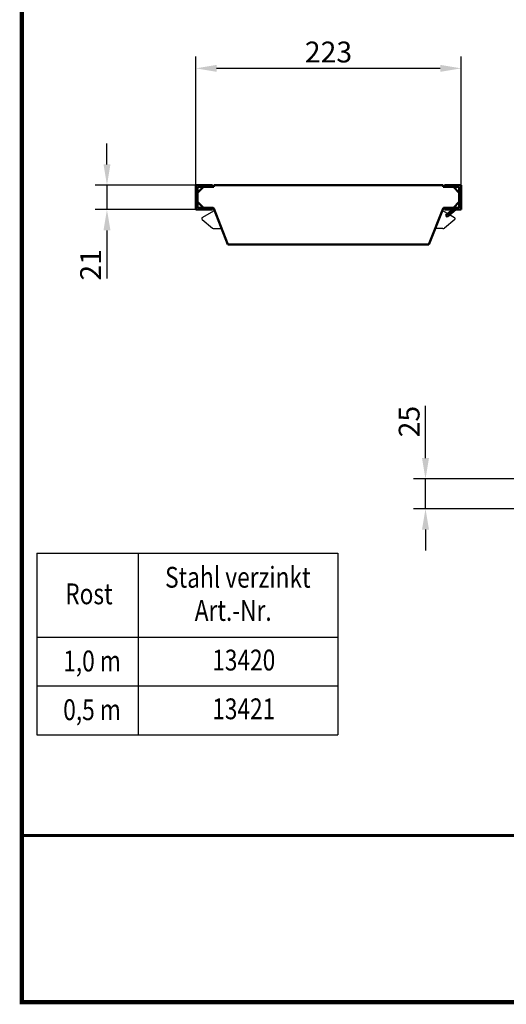
# Model space of a CAD drawing. Units: millimetres. Extents: x 2218 to 31765, y 1397 to 6792.
# Drawn here: x 27256 to 27665, y 3283 to 4111 of the extents above; entities that cross this region are included whole.
import ezdxf

# ---------------------------------------------------------------- set-up
doc = ezdxf.new("R2010")
doc.units = ezdxf.units.MM
doc.linetypes.add('AUSGEZOGEN', pattern=[0])
for name, color, linetype in [('AM_BOR', 7, 'Continuous'), ('BEMASS', 3, 'Continuous'), ('DUENN', 4, 'Continuous'), ('KOPF', 12, 'AUSGEZOGEN'), ('SICHTBAR', 7, 'Continuous'), ('TEXT35', 143, 'Continuous')]:
    doc.layers.add(name, color=color, linetype=linetype)
doc.styles.add('BEMSTIL', font='isocp3.shx', dxfattribs={"width": 0.8})
doc.dimstyles.new('BEMASS', dxfattribs={"dimtxt": 3.5, "dimasz": 3.5, "dimexe": 1.4, "dimexo": 0, "dimgap": 2, "dimtad": 1, "dimtxsty": 'BEMSTIL', "dimcen": 3, "dimclrd": 3, "dimclre": 3, "dimclrt": 3, "dimadec": 0, "dimazin": 0, "dimtfac": 0.875, "dimtmove": 2, "dimatfit": 3, "dimfxl": 1, "dimtolj": 1, "dimlwd": 25, "dimlwe": 25, "dimarcsym": 0})

# ---------------------------------------------------------------- blocks, each defined once
blk = doc.blocks.new('RA_A4_AM')
at = {"layer": 'KOPF', "const_width": 0.7}
blk.add_lwpolyline([(207.3, 3), (13, 3), (13, 44), (13, 296), (207.3, 296), (207.3, 44), (207.3, 3)], dxfattribs=at)
blk = doc.blocks.new('*D194')
at = {"layer": 'BEMASS', "color": 3, "lineweight": 25, "transparency": 16777216}
for p, q in [((27404.26, 3971.69), (27404.26, 4079.85)), ((27627.26, 3971.69), (27627.26, 4079.85)), ((27609.76, 4069.85), (27421.76, 4069.85))]:
    blk.add_line(p, q, dxfattribs=at)
at = {"layer": 'BEMASS', "color": 3, "transparency": 16777216}
for points in [[(27421.76, 4072.77), (27421.76, 4066.93), (27404.26, 4069.85)], [(27609.76, 4072.77), (27609.76, 4066.93), (27627.26, 4069.85)]]:
    blk.add_solid(points, dxfattribs=at)
at = {"layer": 'DEFPOINTS', "color": 0, "transparency": 16777216}
for p in [(27404.26, 4069.85), (27404.26, 3971.69), (27627.26, 3971.69)]:
    blk.add_point(p, dxfattribs=at)
at = {"layer": 'BEMASS', "color": 4, "transparency": 16777216, "insert": (27515.76, 4083.6), "char_height": 17.5, "attachment_point": 5, "style": 'BEMSTIL'}
blk.add_mtext('\\A1;223', dxfattribs=at)
blk = doc.blocks.new('*D195')
at = {"layer": 'BEMASS', "color": 3, "lineweight": 25, "transparency": 16777216}
for p, q in [((27329.55, 3989.19), (27329.55, 4006.69)), ((27404.26, 3971.69), (27319.55, 3971.69)), ((27329.55, 3971.69), (27329.55, 3951.19)), ((27404.26, 3951.19), (27319.55, 3951.19)), ((27329.55, 3933.69), (27329.55, 3893.24))]:
    blk.add_line(p, q, dxfattribs=at)
at = {"layer": 'BEMASS', "color": 3, "transparency": 16777216}
for points in [[(27326.63, 3989.19), (27332.47, 3989.19), (27329.55, 3971.69)], [(27326.63, 3933.69), (27332.47, 3933.69), (27329.55, 3951.19)]]:
    blk.add_solid(points, dxfattribs=at)
at = {"layer": 'DEFPOINTS', "color": 0, "transparency": 16777216}
for p in [(27404.26, 3971.69), (27329.55, 3951.19), (27404.26, 3951.19)]:
    blk.add_point(p, dxfattribs=at)
at = {"layer": 'BEMASS', "color": 4, "transparency": 16777216, "insert": (27315.8, 3904.71), "char_height": 17.5, "attachment_point": 5, "rotation": 90, "style": 'BEMSTIL'}
blk.add_mtext('\\A1;21', dxfattribs=at)
blk = doc.blocks.new('*D196')
at = {"layer": 'BEMASS', "color": 3, "lineweight": 25, "transparency": 16777216}
for p, q in [((27597.33, 3742.27), (27597.33, 3786.11)), ((27678, 3724.77), (27587.33, 3724.77)), ((27597.33, 3699.77), (27597.33, 3724.77)), ((27678, 3699.77), (27587.33, 3699.77)), ((27597.33, 3682.27), (27597.33, 3664.77))]:
    blk.add_line(p, q, dxfattribs=at)
at = {"layer": 'BEMASS', "color": 3, "transparency": 16777216}
for points in [[(27594.41, 3742.27), (27600.24, 3742.27), (27597.33, 3724.77)], [(27594.41, 3682.27), (27600.24, 3682.27), (27597.33, 3699.77)]]:
    blk.add_solid(points, dxfattribs=at)
at = {"layer": 'DEFPOINTS', "color": 0, "transparency": 16777216}
for p in [(27597.33, 3724.77), (27678, 3724.77), (27678, 3699.77)]:
    blk.add_point(p, dxfattribs=at)
at = {"layer": 'BEMASS', "color": 4, "transparency": 16777216, "insert": (27583.57, 3772.94), "char_height": 17.5, "attachment_point": 5, "rotation": 90, "style": 'BEMSTIL'}
blk.add_mtext('\\A1;25', dxfattribs=at)

msp = doc.modelspace()

# ---------------------------------------------------------------- linework, layer by layer
at = {"layer": 'DUENN'}
for p, q in [((27270.667, 3662.343), (27270.667, 3509.778)), ((27270.667, 3662.343), (27523.56, 3662.343)), ((27355.924, 3662.343), (27355.924, 3509.778)), ((27523.56, 3662.343), (27523.56, 3509.778)), ((27270.667, 3591.74), (27523.56, 3591.74)), ((27270.667, 3550.759), (27523.56, 3550.759)), ((27270.667, 3509.778), (27523.56, 3509.778))]:
    msp.add_line(p, q, dxfattribs=at)
at = {"layer": 'KOPF'}
msp.add_line((27258.003, 3424.969), (27258.003, 3284.969), dxfattribs=at)
at = {"layer": 'KOPF', "const_width": 2.5}
msp.add_lwpolyline([(27258.003, 3424.969), (28227.946, 3424.969)], dxfattribs=at)
at = {"layer": 'SICHTBAR', "linetype": 'Continuous', "lineweight": 50}
for p, q in [((27404.261, 3951.192), (27404.261, 3971.692)), ((27404.261, 3971.692), (27418.261, 3971.692)), ((27405.761, 3965.192), (27410.761, 3970.192)), ((27405.761, 3970.192), (27405.761, 3952.692)), ((27418.261, 3970.192), (27405.761, 3970.192)), ((27418.261, 3971.692), (27418.261, 3970.192)), ((27419.261, 3970.192), (27418.261, 3970.192)), ((27612.261, 3971.692), (27419.261, 3971.692)), ((27419.261, 3971.692), (27419.261, 3970.192)), ((27612.261, 3970.192), (27612.261, 3971.692)), ((27613.261, 3970.192), (27612.261, 3970.192)), ((27613.261, 3971.692), (27613.261, 3970.192)), ((27627.261, 3971.692), (27613.261, 3971.692)), ((27613.261, 3970.192), (27625.761, 3970.192)), ((27620.761, 3970.192), (27625.761, 3965.192)), ((27625.761, 3970.192), (27625.761, 3952.692)), ((27627.261, 3951.192), (27627.261, 3971.692)), ((27410.761, 3952.692), (27405.761, 3957.692)), ((27625.761, 3957.692), (27620.761, 3952.692)), ((27418.261, 3951.192), (27404.261, 3951.192)), ((27405.761, 3952.692), (27418.261, 3952.692)), ((27418.261, 3952.692), (27418.261, 3951.192)), ((27418.261, 3952.692), (27418.38, 3952.692)), ((27419.31, 3952.058), (27431.261, 3921.692)), ((27600.261, 3921.692), (27612.211, 3952.058)), ((27613.142, 3952.692), (27613.261, 3952.692)), ((27613.261, 3952.692), (27613.261, 3951.192)), ((27625.761, 3952.692), (27613.261, 3952.692)), ((27613.261, 3951.192), (27627.261, 3951.192)), ((27614.448, 3946.355), (27620.386, 3951.192)), ((27622.761, 3951.192), (27615.395, 3945.192)), ((27615.395, 3945.192), (27614.448, 3946.355)), ((27431.261, 3921.692), (27600.261, 3921.692))]:
    msp.add_line(p, q, dxfattribs=at).dxf.unprotected_set("ltscale", 0)
at = {"layer": 'SICHTBAR'}
for p, q in [((27419.01, 3949.893), (27409.761, 3944.558)), ((27612.511, 3949.893), (27616.188, 3947.772)), ((27409.615, 3942.929), (27418.201, 3935.665)), ((27621.907, 3942.929), (27613.32, 3935.665)), ((27617.578, 3946.97), (27621.76, 3944.558)), ((27419.493, 3935.192), (27425.894, 3935.192)), ((27612.028, 3935.192), (27605.627, 3935.192))]:
    msp.add_line(p, q, dxfattribs=at)
at = {"layer": 'SICHTBAR', "linetype": 'Continuous', "lineweight": 50}
for centre, start, end in [((27418.38, 3951.692), 21.482038, 90), ((27613.142, 3951.692), 90, 158.517962)]:
    msp.add_arc(centre, 1, start, end, dxfattribs=at).dxf.unprotected_set("ltscale", 0)
at = {"layer": 'SICHTBAR'}
for centre, radius, start, end in [((27418.261, 3951.192), 1.5, 299.974193, 350.705893), ((27613.261, 3951.192), 1.5, 189.294107, 240.025807), ((27410.261, 3943.692), 1, 119.974193, 229.771895), ((27621.261, 3943.692), 1, 310.228105, 60.025807), ((27419.493, 3937.192), 2, 229.771895, 270), ((27612.028, 3937.192), 2, 270, 310.228105)]:
    msp.add_arc(centre, radius, start, end, dxfattribs=at)

# ---------------------------------------------------------------- block references
at = {"layer": 'AM_BOR', "xscale": 5, "yscale": 5, "zscale": 5}
msp.add_blockref('RA_A4_AM', (27192.946, 3269.969), dxfattribs=at)

# ---------------------------------------------------------------- texts
at = {"layer": 'TEXT35', "style": 'BEMSTIL', "width": 0.8}
for s, p in [('Stahl verzinkt', (27378.399, 3633.393)), ('Rost', (27294.462, 3619.443)), ('Art.-Nr.', (27403.336, 3605.491)), ('1,0 m', (27292.785, 3563.031)), ('13420', (27418.035, 3563.794)), ('0,5 m', (27292.785, 3522.05)), ('13421', (27418.035, 3522.813))]:
    msp.add_text(s, height=17.5, dxfattribs=at).set_placement(p)

# ---------------------------------------------------------------- dimensions: what is measured, and where the dimension line sits
at = {"layer": 'BEMASS'}
dim = msp.add_linear_dim(base=(27404.261, 4069.85), p1=(27627.261, 3971.692), p2=(27404.261, 3971.692), dimstyle='BEMASS', override={"dimscale": 5, "dimexe": 2, "dimgap": 1, "dimclrt": 4, "dimtmove": 0, "dimatfit": 0}, dxfattribs=at)
dim.commit()
dim.dimension.update_dxf_attribs({"geometry": '*D194', "text_midpoint": (27515.761, 4083.602)})
dim = msp.add_linear_dim(base=(27329.551, 3951.192), p1=(27404.261, 3971.692), p2=(27404.261, 3951.192), angle=90, text='21', dimstyle='BEMASS', override={"dimscale": 5, "dimexe": 2, "dimgap": 1, "dimclrt": 4, "dimtmove": 0, "dimatfit": 0}, dxfattribs=at)
dim.commit()
dim.dimension.update_dxf_attribs({"geometry": '*D195', "text_midpoint": (27315.799, 3904.714)})
dim = msp.add_linear_dim(base=(27597.327, 3724.773), p1=(27678.001, 3699.773), p2=(27678.001, 3724.773), angle=90, dimstyle='BEMASS', override={"dimscale": 5, "dimexe": 2, "dimgap": 1, "dimclrt": 4, "dimtmove": 0, "dimatfit": 0}, dxfattribs=at)
dim.commit()
dim.dimension.update_dxf_attribs({"geometry": '*D196', "text_midpoint": (27583.575, 3772.94)})

doc.saveas('drawing.dxf')
